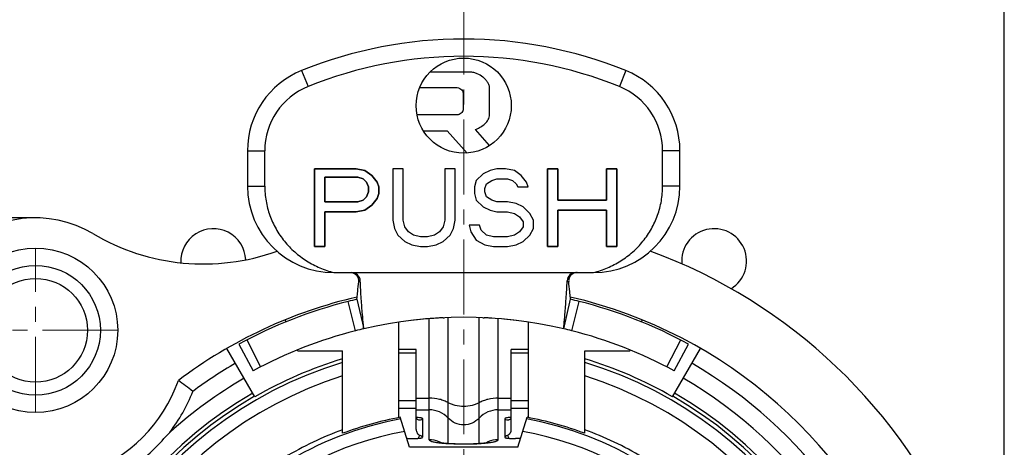
# Model space of a CAD drawing. Units: millimetres. Extents: x 425 to 635, y 185 to 334.
# Drawn here: x 471 to 494, y 308 to 318 of the extents above; entities that cross this region are included whole.
import ezdxf

# ---------------------------------------------------------------- set-up
doc = ezdxf.new("R2010")
doc.units = ezdxf.units.MM
doc.header["$LTSCALE"] = 23.1
doc.header["$PDMODE"] = 3
doc.header["$PDSIZE"] = 0.3125
doc.linetypes.add('CENTER', pattern=[0.6, 0.375, -0.075, 0.075, -0.075])
doc.layers.get('0').update_dxf_attribs({"linetype": 'CONTINUOUS'})
doc.layers.get('Defpoints').update_dxf_attribs({"linetype": 'CONTINUOUS'})
doc.layers.add('dim', color=3, linetype='CONTINUOUS')
doc.layers.add('中心线层', color=3, linetype='CENTER', lineweight=20)
doc.styles.add('Z6.TXT（尺寸标注）', font='txt.shx')
doc.dimstyles.new('B1.一般标注（半径、直径、弧长、线性尺寸', dxfattribs={"dimscale": 0.5, "dimtxt": 2.5, "dimasz": 2.5, "dimexe": 1.25, "dimexo": 0, "dimtad": 1, "dimdec": 3, "dimdsep": 46, "dimtxsty": 'Z6.TXT（尺寸标注）', "dimcen": 2.5, "dimclrd": 256, "dimclre": 256, "dimclrt": 256, "dimadec": 0, "dimazin": 0, "dimtm": 1e-09, "dimtfac": 0.6, "dimtdec": 3, "dimtmove": 0, "dimatfit": 3, "dimfxl": 1, "dimtolj": 1, "dimlwd": -1, "dimlwe": -1, "dimarcsym": 0})

# ---------------------------------------------------------------- blocks, each defined once
blk = doc.blocks.new('*D148')
at = {"layer": 'Defpoints', "color": 0}
for p in [(460.659, 313.544), (471.55, 313.544), (475.55, 288.544)]:
    blk.add_point(p, dxfattribs=at)
at = {"layer": 'dim'}
for p, q in [((471.55, 313.544), (460.034, 313.544)), ((460.659, 289.794), (460.659, 312.294)), ((475.55, 288.544), (460.034, 288.544))]:
    blk.add_line(p, q, dxfattribs=at)
for points in [[(460.45, 312.294), (460.867, 312.294), (460.659, 313.544)], [(460.45, 289.794), (460.867, 289.794), (460.659, 288.544)]]:
    blk.add_solid(points, dxfattribs=at)
at = {"layer": 'dim', "insert": (459.721, 301.044), "char_height": 1.25, "attachment_point": 5, "rotation": 90, "style": 'Z6.TXT（尺寸标注）'}
blk.add_mtext('\\A1;25±0.15', dxfattribs=at)
blk = doc.blocks.new('*D149')
at = {"layer": 'Defpoints', "color": 0}
for p in [(468.95, 324.354), (468.95, 310.944), (493.95, 291.144)]:
    blk.add_point(p, dxfattribs=at)
at = {"layer": 'dim'}
for p, q in [((468.95, 310.944), (468.95, 324.979)), ((493.95, 291.144), (493.95, 324.979)), ((492.7, 324.354), (470.2, 324.354))]:
    blk.add_line(p, q, dxfattribs=at)
for points in [[(470.2, 324.563), (470.2, 324.146), (468.95, 324.354)], [(492.7, 324.563), (492.7, 324.146), (493.95, 324.354)]]:
    blk.add_solid(points, dxfattribs=at)
at = {"layer": 'dim', "insert": (481.45, 325.292), "char_height": 1.25, "attachment_point": 5, "style": 'Z6.TXT（尺寸标注）'}
blk.add_mtext('\\A1;25±0.15', dxfattribs=at)

msp = doc.modelspace()

# ---------------------------------------------------------------- linework, layer by layer
at = {"lineweight": 30}
for p, q in [((477.7004, 316.9489), (477.8504, 316.5781)), ((481.5925, 316.9139), (480.67, 316.9139)), ((485.2004, 316.9489), (485.0504, 316.5781)), ((480.433, 316.5568), (481.2647, 316.5568)), ((482.0493, 315.9331), (482.0493, 316.5396)), ((481.4373, 316.4168), (481.4373, 316.0508)), ((481.2942, 315.923), (480.3717, 315.923)), ((480.5187, 315.5539), (481.0712, 315.5539)), ((481.0712, 315.5539), (481.533, 315.0418)), ((482.0493, 315.216), (481.727, 315.588)), ((476.4504, 315.0948), (476.4504, 314.2786)), ((476.4504, 315.0948), (476.4504, 314.2786)), ((476.4504, 315.0948), (476.8504, 315.0948)), ((476.8504, 314.2787), (476.8504, 315.0948)), ((486.0504, 314.2786), (486.0504, 315.0948)), ((486.4504, 315.0948), (486.0504, 315.0948)), ((486.4504, 314.2786), (486.4504, 315.0948)), ((486.4504, 314.2786), (486.4504, 315.0948)), ((478.0004, 314.6786), (478.0004, 312.8786)), ((478.0004, 312.8786), (478.0004, 314.6786)), ((478.9648, 314.6786), (478.0004, 314.6786)), ((478.0004, 314.6786), (478.9648, 314.6786)), ((479.1657, 314.6403), (478.9648, 314.6786)), ((478.9648, 314.6786), (479.1657, 314.6403)), ((479.1657, 314.6403), (479.3264, 314.5255)), ((479.3264, 314.5255), (479.1657, 314.6403)), ((479.8086, 314.6786), (479.8086, 313.4914)), ((479.8086, 314.6786), (479.8086, 313.4914)), ((480.0497, 314.6786), (479.8086, 314.6786)), ((480.0497, 314.6786), (479.8086, 314.6786)), ((480.0497, 313.4914), (480.0497, 314.6786)), ((480.0497, 313.4914), (480.0497, 314.6786)), ((481.014, 314.6786), (481.014, 313.4914)), ((481.014, 314.6786), (481.014, 313.4914)), ((481.2551, 314.6786), (481.014, 314.6786)), ((481.2551, 314.6786), (481.014, 314.6786)), ((481.2551, 313.4914), (481.2551, 314.6786)), ((481.2551, 313.4914), (481.2551, 314.6786)), ((482.0588, 314.6403), (481.898, 314.5637)), ((482.0588, 314.6403), (481.898, 314.5637)), ((482.2195, 314.6786), (482.0588, 314.6403)), ((482.2195, 314.6786), (482.0588, 314.6403)), ((482.4204, 314.6786), (482.2195, 314.6786)), ((482.4204, 314.6786), (482.2195, 314.6786)), ((482.6213, 314.6403), (482.4204, 314.6786)), ((482.6213, 314.6403), (482.4204, 314.6786)), ((482.782, 314.5255), (482.6213, 314.6403)), ((482.782, 314.5255), (482.6213, 314.6403)), ((483.3848, 314.6786), (483.3848, 312.8786)), ((483.3848, 312.8786), (483.3848, 314.6786)), ((483.6259, 314.6786), (483.3848, 314.6786)), ((483.3848, 314.6786), (483.6259, 314.6786)), ((483.6259, 314.6786), (483.6259, 313.951)), ((483.6259, 313.951), (483.6259, 314.6786)), ((484.751, 314.6786), (484.751, 313.951)), ((484.751, 313.951), (484.751, 314.6786)), ((484.9921, 314.6786), (484.751, 314.6786)), ((484.751, 314.6786), (484.9921, 314.6786)), ((484.9921, 314.6786), (484.9921, 312.8786)), ((484.9921, 312.8786), (484.9921, 314.6786)), ((478.2415, 314.4872), (478.2415, 313.9127)), ((478.2415, 313.9127), (478.2415, 314.4872)), ((479.0049, 314.4872), (478.2415, 314.4872)), ((478.2415, 314.4872), (479.0049, 314.4872)), ((479.1255, 314.4489), (479.0049, 314.4872)), ((479.0049, 314.4872), (479.1255, 314.4489)), ((479.1255, 314.4489), (479.2058, 314.3723)), ((479.2058, 314.3723), (479.1255, 314.4489)), ((479.3264, 314.5255), (479.4469, 314.3723)), ((479.4469, 314.3723), (479.3264, 314.5255)), ((481.7373, 314.4106), (481.6971, 314.2574)), ((481.7373, 314.4106), (481.6971, 314.2574)), ((481.898, 314.5637), (481.7373, 314.4106)), ((481.898, 314.5637), (481.7373, 314.4106)), ((481.9784, 314.334), (482.0989, 314.4106)), ((481.9784, 314.334), (482.0989, 314.4106)), ((482.0989, 314.4106), (482.2195, 314.4489)), ((482.0989, 314.4106), (482.2195, 314.4489)), ((482.2195, 314.4489), (482.4606, 314.4489)), ((482.2195, 314.4489), (482.4606, 314.4489)), ((482.4606, 314.4489), (482.5811, 314.4106)), ((482.4606, 314.4489), (482.5811, 314.4106)), ((482.5811, 314.4106), (482.6615, 314.334)), ((482.5811, 314.4106), (482.6615, 314.334)), ((482.9026, 314.3723), (482.782, 314.5255)), ((482.9026, 314.3723), (482.782, 314.5255)), ((476.4504, 314.2786), (476.8504, 314.2786)), ((479.2058, 314.3723), (479.246, 314.2574)), ((479.246, 314.2574), (479.2058, 314.3723)), ((479.246, 314.2574), (479.246, 314.1425)), ((479.246, 314.1425), (479.246, 314.2574)), ((479.4469, 314.3723), (479.4871, 314.2574)), ((479.4871, 314.2574), (479.4469, 314.3723)), ((479.4871, 314.2574), (479.4871, 314.1042)), ((479.4871, 314.1042), (479.4871, 314.2574)), ((481.6971, 314.2574), (481.6971, 314.1042)), ((481.6971, 314.2574), (481.6971, 314.1042)), ((481.9382, 314.2191), (481.9784, 314.334)), ((481.9382, 314.2191), (481.9784, 314.334)), ((481.9382, 314.1425), (481.9382, 314.2191)), ((481.9382, 314.1425), (481.9382, 314.2191)), ((482.6615, 314.334), (482.7017, 314.2574)), ((482.6615, 314.334), (482.7017, 314.2574)), ((482.7017, 314.2574), (482.9428, 314.2574)), ((482.7017, 314.2574), (482.9428, 314.2574)), ((482.9428, 314.2574), (482.9026, 314.3723)), ((482.9428, 314.2574), (482.9026, 314.3723)), ((486.4504, 314.2786), (486.0504, 314.2786)), ((479.1255, 313.951), (479.0049, 313.9127)), ((479.0049, 313.9127), (479.1255, 313.951)), ((479.2058, 314.0276), (479.1255, 313.951)), ((479.1255, 313.951), (479.2058, 314.0276)), ((479.246, 314.1425), (479.2058, 314.0276)), ((479.2058, 314.0276), (479.246, 314.1425)), ((479.4469, 313.9893), (479.3264, 313.8361)), ((479.3264, 313.8361), (479.4469, 313.9893)), ((479.4871, 314.1042), (479.4469, 313.9893)), ((479.4469, 313.9893), (479.4871, 314.1042)), ((481.6971, 314.1042), (481.7373, 313.951)), ((481.6971, 314.1042), (481.7373, 313.951)), ((481.7373, 313.951), (481.898, 313.7978)), ((481.7373, 313.951), (481.898, 313.7978)), ((481.9784, 314.0276), (481.9382, 314.1425)), ((481.9784, 314.0276), (481.9382, 314.1425)), ((482.0989, 313.951), (481.9784, 314.0276)), ((482.0989, 313.951), (481.9784, 314.0276)), ((482.2195, 313.9127), (482.0989, 313.951)), ((482.2195, 313.9127), (482.0989, 313.951)), ((484.751, 313.951), (483.6259, 313.951)), ((483.6259, 313.951), (484.751, 313.951)), ((479.0049, 313.9127), (478.2415, 313.9127)), ((478.2415, 313.9127), (479.0049, 313.9127)), ((479.3264, 313.8361), (479.1657, 313.7212)), ((479.1657, 313.7212), (479.3264, 313.8361)), ((481.898, 313.7978), (482.0588, 313.7212)), ((481.898, 313.7978), (482.0588, 313.7212)), ((482.4606, 313.9127), (482.2195, 313.9127)), ((482.4606, 313.9127), (482.2195, 313.9127)), ((482.6615, 313.8744), (482.4606, 313.9127)), ((482.6615, 313.8744), (482.4606, 313.9127)), ((482.8222, 313.7978), (482.6615, 313.8744)), ((482.8222, 313.7978), (482.6615, 313.8744)), ((482.983, 313.6446), (482.8222, 313.7978)), ((482.983, 313.6446), (482.8222, 313.7978)), ((478.2415, 313.6829), (478.2415, 312.8786)), ((478.2415, 312.8786), (478.2415, 313.6829)), ((478.9648, 313.6829), (478.2415, 313.6829)), ((478.2415, 313.6829), (478.9648, 313.6829)), ((479.1657, 313.7212), (478.9648, 313.6829)), ((478.9648, 313.6829), (479.1657, 313.7212)), ((482.0588, 313.7212), (482.2195, 313.6829)), ((482.0588, 313.7212), (482.2195, 313.6829)), ((482.2195, 313.6829), (482.4606, 313.6829)), ((482.2195, 313.6829), (482.4606, 313.6829)), ((482.4606, 313.6829), (482.6213, 313.6446)), ((482.4606, 313.6829), (482.6213, 313.6446)), ((482.6213, 313.6446), (482.7419, 313.568)), ((482.6213, 313.6446), (482.7419, 313.568)), ((482.7419, 313.568), (482.8222, 313.4531)), ((482.7419, 313.568), (482.8222, 313.4531)), ((483.0633, 313.4914), (482.983, 313.6446)), ((483.0633, 313.4914), (482.983, 313.6446)), ((483.6259, 313.7212), (483.6259, 312.8786)), ((483.6259, 312.8786), (483.6259, 313.7212)), ((484.751, 313.7212), (483.6259, 313.7212)), ((483.6259, 313.7212), (484.751, 313.7212)), ((484.751, 313.7212), (484.751, 312.8786)), ((484.751, 312.8786), (484.751, 313.7212)), ((479.8086, 313.4914), (479.8488, 313.2999)), ((479.8086, 313.4914), (479.8488, 313.2999)), ((479.8488, 313.2999), (479.9291, 313.1467)), ((479.8488, 313.2999), (479.9291, 313.1467)), ((480.0899, 313.3382), (480.0497, 313.4914)), ((480.0899, 313.3382), (480.0497, 313.4914)), ((480.1702, 313.2233), (480.0899, 313.3382)), ((480.1702, 313.2233), (480.0899, 313.3382)), ((480.9739, 313.3382), (480.8935, 313.2233)), ((480.9739, 313.3382), (480.8935, 313.2233)), ((481.014, 313.4914), (480.9739, 313.3382)), ((481.014, 313.4914), (480.9739, 313.3382)), ((481.1346, 313.1467), (481.2149, 313.2999)), ((481.1346, 313.1467), (481.2149, 313.2999)), ((481.2149, 313.2999), (481.2551, 313.4914)), ((481.2149, 313.2999), (481.2551, 313.4914)), ((481.5766, 313.3765), (481.6168, 313.2233)), ((481.5766, 313.3765), (481.6168, 313.2233)), ((481.8177, 313.3765), (481.5766, 313.3765)), ((481.8177, 313.3765), (481.5766, 313.3765)), ((481.8579, 313.2616), (481.8177, 313.3765)), ((481.8579, 313.2616), (481.8177, 313.3765)), ((482.8222, 313.3382), (482.7419, 313.2233)), ((482.8222, 313.3382), (482.7419, 313.2233)), ((482.8222, 313.4531), (482.8222, 313.3382)), ((482.8222, 313.4531), (482.8222, 313.3382)), ((482.983, 313.1467), (483.0633, 313.2999)), ((482.983, 313.1467), (483.0633, 313.2999)), ((483.0633, 313.2999), (483.0633, 313.4914)), ((483.0633, 313.2999), (483.0633, 313.4914)), ((479.9291, 313.1467), (480.0899, 312.9935)), ((479.9291, 313.1467), (480.0899, 312.9935)), ((480.2908, 313.1467), (480.1702, 313.2233)), ((480.2908, 313.1467), (480.1702, 313.2233)), ((480.4515, 313.1084), (480.2908, 313.1467)), ((480.4515, 313.1084), (480.2908, 313.1467)), ((480.6122, 313.1084), (480.4515, 313.1084)), ((480.6122, 313.1084), (480.4515, 313.1084)), ((480.7729, 313.1467), (480.6122, 313.1084)), ((480.7729, 313.1467), (480.6122, 313.1084)), ((480.8935, 313.2233), (480.7729, 313.1467)), ((480.8935, 313.2233), (480.7729, 313.1467)), ((480.9739, 312.9935), (481.1346, 313.1467)), ((480.9739, 312.9935), (481.1346, 313.1467)), ((481.6168, 313.2233), (481.7373, 313.0318)), ((481.6168, 313.2233), (481.7373, 313.0318)), ((481.9784, 313.1467), (481.8579, 313.2616)), ((481.9784, 313.1467), (481.8579, 313.2616)), ((482.1391, 313.1084), (481.9784, 313.1467)), ((482.1391, 313.1084), (481.9784, 313.1467)), ((482.4606, 313.1084), (482.1391, 313.1084)), ((482.4606, 313.1084), (482.1391, 313.1084)), ((482.6213, 313.1467), (482.4606, 313.1084)), ((482.6213, 313.1467), (482.4606, 313.1084)), ((482.7419, 313.2233), (482.6213, 313.1467)), ((482.7419, 313.2233), (482.6213, 313.1467)), ((482.8222, 312.9935), (482.983, 313.1467)), ((482.8222, 312.9935), (482.983, 313.1467)), ((478.2415, 312.8786), (478.0004, 312.8786)), ((478.0004, 312.8786), (478.2415, 312.8786)), ((480.0899, 312.9935), (480.2506, 312.9169)), ((480.0899, 312.9935), (480.2506, 312.9169)), ((480.2506, 312.9169), (480.4515, 312.8786)), ((480.2506, 312.9169), (480.4515, 312.8786)), ((480.4515, 312.8786), (480.6122, 312.8786)), ((480.4515, 312.8786), (480.6122, 312.8786)), ((480.6122, 312.8786), (480.8131, 312.9169)), ((480.6122, 312.8786), (480.8131, 312.9169)), ((480.8131, 312.9169), (480.9739, 312.9935)), ((480.8131, 312.9169), (480.9739, 312.9935)), ((481.7373, 313.0318), (481.9382, 312.9169)), ((481.7373, 313.0318), (481.9382, 312.9169)), ((481.9382, 312.9169), (482.1391, 312.8786)), ((481.9382, 312.9169), (482.1391, 312.8786)), ((482.1391, 312.8786), (482.4606, 312.8786)), ((482.1391, 312.8786), (482.4606, 312.8786)), ((482.4606, 312.8786), (482.6615, 312.9169)), ((482.4606, 312.8786), (482.6615, 312.9169)), ((482.6615, 312.9169), (482.8222, 312.9935)), ((482.6615, 312.9169), (482.8222, 312.9935)), ((483.6259, 312.8786), (483.3848, 312.8786)), ((483.3848, 312.8786), (483.6259, 312.8786)), ((484.9921, 312.8786), (484.751, 312.8786)), ((484.751, 312.8786), (484.9921, 312.8786)), ((478.4504, 312.2786), (484.4504, 312.2786)), ((478.9516, 310.9333), (478.7782, 311.6115)), ((478.9799, 311.6604), (479.1385, 310.9786)), ((483.7622, 310.9786), (483.9209, 311.6604)), ((483.9492, 310.9333), (484.1226, 311.6115)), ((480.9777, 311.2331), (481.0005, 311.2342)), ((480.9777, 311.233), (481.0006, 311.2338)), ((481.091, 308.9147), (481.091, 311.237)), ((481.8097, 308.9147), (481.8097, 311.237)), ((481.9002, 311.2342), (481.9231, 311.2331)), ((481.9002, 311.2338), (481.9231, 311.233)), ((477.3209, 311.1809), (477.3384, 311.138)), ((479.9504, 308.9252), (479.9504, 311.1313)), ((480.6504, 308.4132), (480.6504, 311.2088)), ((482.2504, 308.4132), (482.2504, 311.2088)), ((482.9504, 308.9252), (482.9504, 311.1313)), ((485.5624, 311.138), (485.5799, 311.1809)), ((476.2494, 310.6232), (476.5834, 310.008)), ((476.4327, 310.7205), (476.7533, 310.0982)), ((486.1475, 310.0982), (486.4681, 310.7205)), ((486.3174, 310.008), (486.6514, 310.6232)), ((476.6227, 309.4058), (475.9754, 310.5271)), ((477.6029, 310.4887), (477.6116, 310.4672)), ((477.6116, 310.4672), (478.6504, 310.4672)), ((478.6504, 308.5629), (478.6504, 310.4672)), ((480.3504, 310.4969), (479.9504, 310.4969)), ((479.9504, 310.4268), (480.3504, 310.4268)), ((480.3504, 308.6498), (480.3504, 310.4969)), ((482.5504, 308.6498), (482.5504, 310.4969)), ((482.9504, 310.4969), (482.5504, 310.4969)), ((482.5504, 310.4268), (482.9504, 310.4268)), ((484.2504, 308.5629), (484.2504, 310.4672)), ((484.2504, 310.4672), (485.2891, 310.4672)), ((485.2891, 310.4672), (485.2979, 310.4887)), ((486.278, 309.4058), (486.9254, 310.5271)), ((479.9504, 309.3188), (480.3504, 309.3188)), ((480.3504, 309.3748), (480.6504, 309.3748)), ((482.2504, 309.3748), (482.5504, 309.3748)), ((482.5504, 309.3188), (482.9504, 309.3188)), ((479.9504, 309.1413), (480.3504, 309.1413)), ((480.3504, 309.106), (480.6504, 309.106)), ((482.2504, 309.106), (482.5504, 309.106)), ((482.5504, 309.1413), (482.9504, 309.1413)), ((480.2004, 308.2441), (479.9835, 308.9321)), ((480.5004, 308.9023), (480.5004, 308.4705)), ((481.091, 308.3319), (481.091, 308.9147)), ((481.8097, 308.3319), (481.8097, 308.9147)), ((482.4004, 308.9023), (482.4004, 308.4705)), ((482.7004, 308.2441), (482.9173, 308.9321)), ((480.4001, 308.4461), (480.4345, 308.5161)), ((482.5007, 308.4461), (482.4662, 308.5161)), ((480.1504, 308.44), (480.2504, 308.44)), ((482.7504, 308.44), (482.6504, 308.44)), ((482.7004, 308.2441), (480.2004, 308.2441))]:
    msp.add_line(p, q, dxfattribs=at)
for centre, radius in [((481.4504, 316.1386), 1.1), ((471.5504, 310.9441), 1.9), ((471.5504, 310.9441), 1.5), ((471.5504, 310.9441), 1.2)]:
    msp.add_circle(centre, radius, dxfattribs=at)
for centre, radius, start, end in [((481.4504, 307.6786), 10, 67.97569, 112.02431), ((481.4504, 307.6786), 10, 67.97569, 112.02431), ((481.4504, 307.6786), 9.6, 67.97569, 112.02431), ((478.4504, 315.0948), 2, 112.02431, 180), ((478.4504, 315.0948), 2, 112.02431, 180), ((484.4504, 315.0948), 2, 0, 67.97569), ((484.4504, 315.0948), 2, 0, 67.97569), ((478.4504, 315.0948), 1.6, 112.02431, 180), ((484.4504, 315.0948), 1.6, 0, 67.97569), ((478.4504, 314.2786), 2, 180, 270), ((478.4504, 314.2786), 2, 180, 270), ((484.4504, 314.2786), 2, 270, 0), ((484.4504, 314.2786), 2, 270, 0), ((471.5504, 310.9441), 2.6, 59.27386, 209.72433), ((475.6604, 312.5441), 0.75, 2.24296, 183.02385), ((487.2404, 312.5441), 0.75, 301.79109, 184.76039), ((475.4335, 317.4772), 5, 239.27386, 289.87995), ((481.4504, 301.0441), 12.5, 23.07392, 69.81524), ((478.8588, 312.0789), 0.1998, 2.40276, 90.01739), ((484.042, 312.0789), 0.1998, 89.98212, 177.59648), ((481.4504, 301.0441), 10.95, 103.00988, 127.055), ((481.4504, 301.0441), 10.95, 322.945, 76.99012), ((481.4504, 301.0441), 10.9, 104.19109, 118.5), ((481.4592, 301.0077), 10.9374, 103.10187, 104.18922), ((481.4513, 301.0478), 10.8962, 75.80872, 76.90019), ((481.4504, 301.0441), 10.9, 61.5, 75.80891), ((481.4504, 301.0441), 10.2, 76.9, 103.1), ((481.4494, 301.0572), 10.1869, 94.09195, 95.24546), ((481.4504, 301.0445), 10.1995, 93.66394, 94.0925), ((481.4504, 301.0439), 10.2002, 92.65609, 93.66394), ((481.4504, 301.0439), 10.2002, 86.33715, 87.34391), ((481.4526, 301.0233), 10.2209, 95.24599, 96.81909), ((481.4476, 301.0171), 10.2272, 83.18136, 84.76661), ((481.4504, 301.0441), 10.2, 104.18049, 118.5), ((481.4495, 301.0476), 10.1964, 103.09981, 104.18068), ((481.4421, 301.0101), 10.235, 75.82136, 76.89815), ((481.4504, 301.0441), 10.2, 61.5, 75.81951), ((481.4504, 301.0441), 9.5776, 106.99864, 73.00136), ((481.4504, 301.0441), 10.55, 120, 126.42463), ((481.4504, 301.0441), 9.6553, 106.85775, 120), ((481.4504, 301.0441), 9.6553, 60, 73.14225), ((481.4504, 301.0441), 10.55, 323.57537, 60), ((481.4504, 301.0441), 9.2776, 107.56538, 72.43462), ((471.5504, 310.9441), 3.5, 289.37755, 340.62245), ((481.4504, 301.0441), 10.15, 120, 132.02922), ((463.3431, 294.0436), 19.4982, 52.59886, 53.82458), ((481.4504, 301.0441), 10.15, 317.96624, 60), ((481.4504, 301.0441), 9.75, 120, 60), ((481.4504, 301.0441), 9.6728, 120, 60), ((471.5504, 310.9441), 3.9, 322.7518, 338.78855), ((480.6509, 308.504), 0.602, 43.01125, 90.04402), ((482.2499, 308.504), 0.602, 89.95598, 136.98875), ((481.4504, 301.0441), 7.9848, 100.50119, 121.6284), ((481.4504, 301.0441), 8.0232, 100.53487, 110.42542), ((480.2744, 307.4918), 1.4404, 85.97812, 86.9484), ((482.631, 307.4127), 1.5197, 93.07838, 93.55054), ((481.4504, 301.0441), 7.9848, 58.39432, 79.49881), ((481.4504, 301.0441), 8.0232, 69.57458, 79.46513), ((465.3535, 317.141), 12.6391, 312.61451, 317.38549), ((481.4504, 301.0441), 7.6848, 100.22653, 167.21953), ((481.4504, 301.0441), 8.1, 110.22325, 120.72086), ((481.4504, 301.0441), 7.6848, 12.78047, 79.77347), ((481.4504, 301.0441), 8.1, 59.34182, 69.77675), ((480.1504, 306.8163), 1.6237, 90.00032, 90.41583), ((480.6504, 307.8093), 0.6039, 67.58121, 90.00427), ((481.1648, 310.643), 2.3158, 262.80398, 263.05282), ((480.6513, 307.8116), 0.6015, 63.6071, 67.57498), ((482.2496, 307.8112), 0.6018, 113.93032, 116.40934), ((482.2493, 307.8119), 0.6011, 113.47238, 113.92987), ((482.2503, 307.8093), 0.6039, 89.99458, 113.46357), ((481.7244, 310.7374), 2.4108, 276.81641, 276.94797), ((482.7504, 306.8163), 1.6237, 89.58417, 89.99968)]:
    msp.add_arc(centre, radius, start, end, dxfattribs=at)
for points, knots in [([(482.0493, 316.5396), (482.0493, 316.5569), (482.0447, 316.587), (482.0274, 316.6389), (481.9958, 316.6939), (481.9486, 316.7506), (481.8757, 316.8162), (481.7896, 316.8686), (481.6867, 316.9042), (481.6271, 316.9139), (481.5925, 316.9139)], [0, 0, 0, 0, 0.0625, 0.125, 0.25, 0.375, 0.5, 0.75, 0.875, 1, 1, 1, 1]), ([(481.4373, 316.0508), (481.4373, 316.0395), (481.4326, 316.0216), (481.4174, 315.9917), (481.3908, 315.9619), (481.3572, 315.9391), (481.3245, 315.9266), (481.3055, 315.923), (481.2942, 315.923)], [0, 0, 0, 0, 0.125, 0.25, 0.5, 0.75, 0.875, 1, 1, 1, 1]), ([(481.727, 315.588), (481.7709, 315.6051), (481.8503, 315.645), (481.9478, 315.7198), (482.0094, 315.7954), (482.0415, 315.8678), (482.0493, 315.9095), (482.0493, 315.9331)], [0, 0, 0, 0, 0.25, 0.5, 0.75, 0.875, 1, 1, 1, 1]), ([(476.8504, 314.2787), (476.8504, 314.1638), (476.8703, 313.9335), (476.9587, 313.5988), (477.1027, 313.2839), (477.2976, 312.998), (477.5372, 312.7484), (477.8142, 312.5412), (478.1206, 312.381), (478.3392, 312.3071), (478.4504, 312.2786)], [0, 0, 0, 0, 0.1250709, 0.2501275, 0.3751269, 0.5001099, 0.625081, 0.7500517, 0.8750215, 1, 1, 1, 1]), ([(484.4504, 312.2786), (484.5617, 312.3071), (484.7803, 312.381), (485.0868, 312.5414), (485.3639, 312.7486), (485.6035, 312.9983), (485.7983, 313.2843), (485.9422, 313.5991), (486.0305, 313.9337), (486.0504, 314.1638), (486.0504, 314.2786)], [0, 0, 0, 0, 0.1250249, 0.2500475, 0.3750632, 0.5000605, 0.6250452, 0.7500281, 0.8750136, 1, 1, 1, 1]), ([(479.0231, 312.0665), (479.0255, 312.0903), (479.0212, 312.1399), (478.9868, 312.2061), (478.93, 312.2551), (478.8826, 312.272), (478.8584, 312.2759)], [0, 0, 0, 0, 0.2462861, 0.4964162, 0.7479715, 1, 1, 1, 1]), ([(484.0752, 312.2786), (484.048, 312.2786), (483.9929, 312.2675), (483.9242, 312.2196), (483.881, 312.1483), (483.8749, 312.093), (483.8777, 312.0665)], [0, 0, 0, 0, 0.2517519, 0.5032985, 0.7536157, 1, 1, 1, 1]), ([(478.9799, 311.6604), (478.9811, 311.6711), (478.9877, 311.7315), (479.002, 311.8669), (479.0154, 311.9915), (479.0231, 312.0665)], [0, 0, 0, 0, 0.0790033, 0.4465898, 1, 1, 1, 1]), ([(479.0584, 312.0873), (479.0577, 312.0866), (479.0477, 312.0772), (479.0353, 312.0701), (479.0231, 312.0665)], [0, 0, 0, 0, 0.0695358, 1, 1, 1, 1]), ([(479.1385, 310.9786), (479.1357, 311.0085), (479.1255, 311.1202), (479.1059, 311.3507), (479.0797, 311.6902), (479.0642, 311.9482), (479.0584, 312.0873)], [0, 0, 0, 0, 0.0808502, 0.3027428, 0.6242685, 1, 1, 1, 1]), ([(483.7622, 310.9786), (483.765, 311.0085), (483.7753, 311.1202), (483.7948, 311.3507), (483.8211, 311.6902), (483.8366, 311.9482), (483.8424, 312.0873)], [0, 0, 0, 0, 0.0808502, 0.3027427, 0.6242684, 1, 1, 1, 1]), ([(483.8424, 312.0873), (483.8431, 312.0866), (483.853, 312.0772), (483.8655, 312.0701), (483.8777, 312.0665)], [0, 0, 0, 0, 0.0695368, 1, 1, 1, 1]), ([(483.9209, 311.6604), (483.9197, 311.6711), (483.9131, 311.7315), (483.8988, 311.8669), (483.8854, 311.9915), (483.8777, 312.0665)], [0, 0, 0, 0, 0.0790025, 0.4465872, 1, 1, 1, 1]), ([(481.091, 309.2698), (481.0615, 309.2872), (480.9962, 309.3178), (480.85, 309.3621), (480.7311, 309.3748), (480.6504, 309.3748)], [0, 0, 0, 0, 0.224758, 0.470712, 1, 1, 1, 1]), ([(481.8097, 309.2698), (481.7857, 309.2556), (481.7324, 309.2306), (481.6131, 309.1945), (481.4504, 309.1771), (481.2876, 309.1945), (481.1684, 309.2306), (481.1151, 309.2556), (481.091, 309.2698)], [0, 0, 0, 0, 0.1123743, 0.2353795, 0.5, 0.7646205, 0.8876257, 1, 1, 1, 1]), ([(482.2504, 309.3748), (482.1697, 309.3748), (482.0507, 309.3621), (481.9046, 309.3178), (481.8392, 309.2872), (481.8097, 309.2698)], [0, 0, 0, 0, 0.529288, 0.775242, 1, 1, 1, 1]), ([(480.3504, 308.9333), (480.3504, 308.9283), (480.3521, 308.9182), (480.3625, 308.8987), (480.3889, 308.8795), (480.4324, 308.8714), (480.464, 308.8771), (480.4805, 308.8821)], [0, 0, 0, 0, 0.0929385, 0.1893249, 0.4081454, 0.6773865, 1, 1, 1, 1]), ([(480.5004, 308.9023), (480.5004, 308.9038), (480.4977, 308.9074), (480.4908, 308.9108), (480.4802, 308.9145), (480.4658, 308.9179), (480.4477, 308.9212), (480.4172, 308.9253), (480.3928, 308.9275), (480.3755, 308.9287)], [0, 0, 0, 0, 0.0346468, 0.0920662, 0.1778007, 0.2921109, 0.4338498, 0.600898, 1, 1, 1, 1]), ([(480.4805, 308.8821), (480.4838, 308.883), (480.4895, 308.8856), (480.4958, 308.8909), (480.4996, 308.8965), (480.5003, 308.9005), (480.5004, 308.9023)], [0, 0, 0, 0, 0.3461694, 0.6057909, 0.8159742, 1, 1, 1, 1]), ([(481.8097, 308.9147), (481.7643, 308.8659), (481.6518, 308.7863), (481.4504, 308.7448), (481.249, 308.7863), (481.1364, 308.8659), (481.091, 308.9147)], [0, 0, 0, 0, 0.249746, 0.5, 0.750254, 1, 1, 1, 1]), ([(482.5369, 308.9294), (482.5181, 308.9283), (482.4847, 308.9256), (482.4423, 308.9198), (482.4158, 308.9135), (482.4034, 308.9077), (482.4004, 308.9039), (482.4004, 308.9023)], [0, 0, 0, 0, 0.3977757, 0.7077617, 0.9088235, 0.9662004, 1, 1, 1, 1]), ([(482.4004, 308.9023), (482.4005, 308.9005), (482.4012, 308.8965), (482.405, 308.8909), (482.4113, 308.8856), (482.417, 308.883), (482.4203, 308.8821)], [0, 0, 0, 0, 0.1840262, 0.3942073, 0.6538286, 1, 1, 1, 1]), ([(482.4203, 308.8821), (482.4368, 308.8771), (482.4617, 308.8726), (482.4933, 308.8762), (482.5129, 308.8826), (482.529, 308.8921), (482.5412, 308.9039), (482.5488, 308.9179), (482.5504, 308.9282), (482.5504, 308.9333)], [0, 0, 0, 0, 0.3233621, 0.4627774, 0.5905299, 0.7063476, 0.8097172, 0.9047271, 1, 1, 1, 1]), ([(480.3504, 308.6498), (480.3504, 308.6225), (480.3663, 308.5665), (480.4098, 308.528), (480.4345, 308.5161)], [0, 0, 0, 0, 0.4991073, 1, 1, 1, 1]), ([(480.5004, 308.4705), (480.4994, 308.4732), (480.499, 308.478), (480.4944, 308.4834), (480.4865, 308.49), (480.4744, 308.497), (480.4557, 308.506), (480.4427, 308.512), (480.4345, 308.5161)], [0, 0, 0, 0, 0.1042579, 0.167838, 0.2477928, 0.479709, 0.6703546, 1, 1, 1, 1]), ([(482.4662, 308.5161), (482.4581, 308.512), (482.4451, 308.506), (482.4264, 308.497), (482.4143, 308.49), (482.4063, 308.4834), (482.4018, 308.478), (482.4014, 308.4732), (482.4004, 308.4705)], [0, 0, 0, 0, 0.3294099, 0.5202011, 0.7521776, 0.832147, 0.8957289, 1, 1, 1, 1]), ([(482.4662, 308.5161), (482.4909, 308.528), (482.5345, 308.5665), (482.5504, 308.6225), (482.5504, 308.6498)], [0, 0, 0, 0, 0.5008927, 1, 1, 1, 1]), ([(480.2504, 308.44), (480.2823, 308.44), (480.3286, 308.441), (480.3876, 308.4448), (480.425, 308.4484), (480.4558, 308.4528), (480.4766, 308.4571), (480.4891, 308.4613), (480.4958, 308.4643), (480.5004, 308.4679), (480.5004, 308.4705)], [0, 0, 0, 0, 0.3750009, 0.5446756, 0.6938691, 0.8170232, 0.9098594, 0.9440812, 0.9700569, 1, 1, 1, 1]), ([(480.6504, 308.4132), (480.6504, 308.4053), (480.6644, 308.3938), (480.6849, 308.3845), (480.7106, 308.3756), (480.7426, 308.3674), (480.7813, 308.3595), (480.826, 308.352), (480.8578, 308.3476), (480.8747, 308.3455)], [0, 0, 0, 0, 0.0987034, 0.1835653, 0.2951406, 0.4334956, 0.5979549, 0.7872778, 1, 1, 1, 1]), ([(480.8768, 308.357), (480.8755, 308.3572), (480.8868, 308.355), (480.8965, 308.3529), (480.9284, 308.3479), (480.9589, 308.344), (481.0012, 308.3392), (481.0601, 308.3339), (481.1378, 308.3286), (481.2224, 308.3244), (481.312, 308.3215), (481.4045, 308.3201), (481.4979, 308.3201), (481.6189, 308.322), (481.7575, 308.3275), (481.8837, 308.3371), (481.9644, 308.3467), (481.9962, 308.3516), (482.0092, 308.354)], [0, 0, 0, 0, 0.0036019, 0.0137503, 0.0489944, 0.072465, 0.0990753, 0.1600422, 0.2292199, 0.3044909, 0.3839955, 0.4659977, 0.548813, 0.6307856, 0.7853861, 0.9152121, 0.9650652, 1, 1, 1, 1]), ([(480.8847, 308.3442), (480.9248, 308.3394), (481.0106, 308.331), (481.1978, 308.3191), (481.4467, 308.3135), (481.6958, 308.3188), (481.8838, 308.3305), (481.9702, 308.3388), (482.0106, 308.3436)], [0, 0, 0, 0, 0.1073115, 0.2293355, 0.4990248, 0.7692218, 0.8918616, 1, 1, 1, 1]), ([(482.0161, 308.3442), (482.0337, 308.3464), (482.0669, 308.3508), (482.1136, 308.3584), (482.1539, 308.3665), (482.1873, 308.3748), (482.2143, 308.3838), (482.2356, 308.3933), (482.2504, 308.405), (482.2504, 308.4132)], [0, 0, 0, 0, 0.2127615, 0.4022858, 0.5670095, 0.7056253, 0.8173587, 0.9022078, 1, 1, 1, 1]), ([(482.4004, 308.4705), (482.4004, 308.4679), (482.405, 308.4643), (482.4117, 308.4613), (482.4242, 308.4571), (482.445, 308.4528), (482.4758, 308.4484), (482.5132, 308.4448), (482.5721, 308.441), (482.6185, 308.44), (482.6504, 308.44)], [0, 0, 0, 0, 0.0299431, 0.0559188, 0.0901406, 0.1829768, 0.3061309, 0.4553244, 0.6249991, 1, 1, 1, 1])]:
    msp.add_open_spline(points, degree=3, knots=knots, dxfattribs=at)
msp.add_open_spline([(481.2647, 316.5568), (481.2908, 316.5568), (481.336, 316.5499), (481.3883, 316.5241), (481.4252, 316.4828), (481.4373, 316.4429), (481.4373, 316.4168)], degree=3, dxfattribs=at)
at = {"layer": '中心线层', "color": 1, "ltscale": 0.2}
for p, q in [((481.4504, 283.5915), (481.4504, 320.1253)), ((471.5504, 309.0635), (471.5504, 312.8246)), ((473.444, 310.9441), (469.6568, 310.9441))]:
    msp.add_line(p, q, dxfattribs=at)

# ---------------------------------------------------------------- dimensions: what is measured, and where the dimension line sits
at = {"layer": 'dim'}
dim = msp.add_linear_dim(base=(468.9504, 324.3544), p1=(493.9504, 291.1441), p2=(468.9504, 310.9441), dimstyle='B1.一般标注（半径、直径、弧长、线性尺寸', override={"dimgap": 0.625, "dimtol": 1, "dimlim": 0, "dimtp": 0.15, "dimtm": 0.15, "dimtfac": 1}, dxfattribs=at)
dim.commit()
dim.dimension.update_dxf_attribs({"geometry": '*D149', "text_midpoint": (481.4504, 324.3544), "dimtype": 160})
dim = msp.add_linear_dim(base=(460.6585, 313.5441), p1=(475.5504, 288.5441), p2=(471.5504, 313.5441), angle=90, dimstyle='B1.一般标注（半径、直径、弧长、线性尺寸', override={"dimtol": 1, "dimtp": 0.15, "dimtm": 0.15, "dimtfac": 1}, dxfattribs=at)
dim.commit()
dim.dimension.update_dxf_attribs({"geometry": '*D148', "text_midpoint": (460.6585, 301.0441), "dimtype": 160})

doc.saveas('drawing.dxf')
